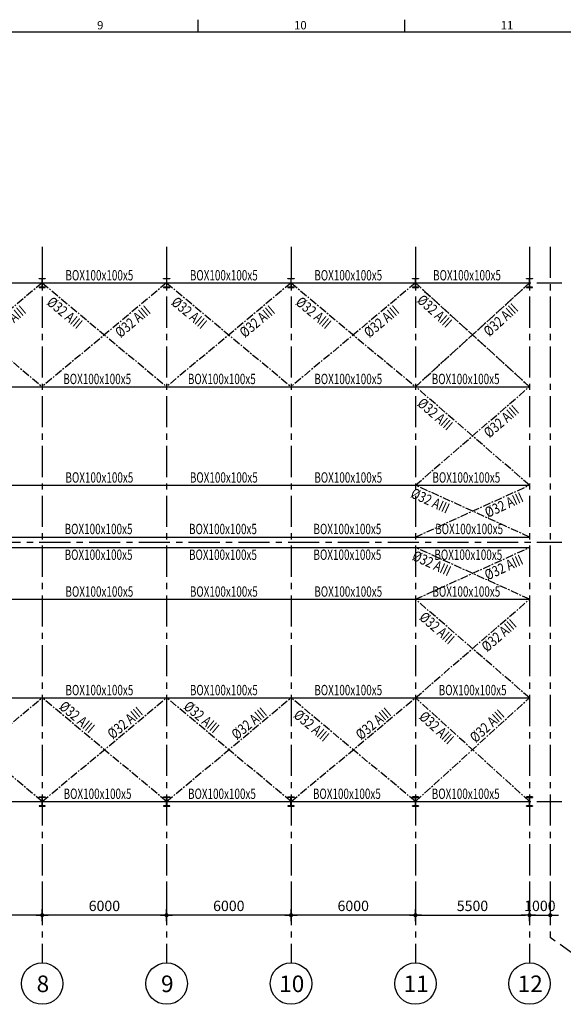
# Model space of a CAD drawing. Units: millimetres. Extents: x -9706 to -137, y -11645 to -6501.
# Drawn here: x -4847 to -4716, y -7095 to -6858 of the extents above; entities that cross this region are included whole.
import ezdxf
from ezdxf.enums import TextEntityAlignment as Align

# ---------------------------------------------------------------- set-up
doc = ezdxf.new("R2010")
doc.units = ezdxf.units.MM
doc.header["$LTSCALE"] = 3
doc.header["$MEASUREMENT"] = 0
doc.linetypes.add('CENTER', pattern=[2, 1.25, -0.25, 0.25, -0.25])
doc.layers.get('0').update_dxf_attribs({"color": 4, "linetype": 'CONTINUOUS'})
doc.layers.get('DEFPOINTS').update_dxf_attribs({"color": 4, "linetype": 'CONTINUOUS'})
for name, color, linetype in [('AX', 1, 'CENTER'), ('BACK-FILTER', 4, 'CONTINUOUS'), ('DIM1', 1, 'CONTINUOUS'), ('TEXT', 3, 'CONTINUOUS')]:
    doc.layers.add(name, color=color, linetype=linetype)
doc.styles.add('RO', font='ROMANS.SHX')
doc.styles.add('ROMANS', font='romans.shx')
doc.dimstyles.new('DIM-200', dxfattribs={"dimtxt": 2.5, "dimasz": 1, "dimexe": 0, "dimexo": 0, "dimgap": 1, "dimtad": 1, "dimdec": 1, "dimlfac": 200, "dimzin": 13, "dimdsep": 46, "dimtxsty": 'ROMANS', "dimblk": 'BB', "dimcen": 2, "dimdle": 20, "dimclrd": 1, "dimclre": 1, "dimclrt": 3, "dimadec": 0, "dimazin": 0, "dimtfac": 0.8, "dimtdec": 1, "dimtix": 1, "dimtmove": 2, "dimatfit": 3, "dimldrblk": 'BB', "dimfxl": 0, "dimtolj": 1, "dimtzin": 13, "dimarcsym": 0})

# ---------------------------------------------------------------- blocks, each defined once
blk = doc.blocks.new('BB')
at = {"layer": 'DIM1'}
for p, q in [((1.46, 0), (-1.46, 0)), ((0, -1.46), (0, 1.46))]:
    blk.add_line(p, q, dxfattribs=at)
at = {"layer": 'DIM1', "const_width": 0.5}
blk.add_lwpolyline([(-0.25, 0, 1), (0.25, 0, 1)], format="xyb", close=True, dxfattribs=at)
blk = doc.blocks.new('*D188')
at = {"color": 1, "linetype": 'Continuous', "lineweight": -2}
for p, q in [((-4781.84, -7066.28), (-4781.84, -7073.52)), ((-4751.84, -7066.28), (-4751.84, -7073.52)), ((-4752.84, -7073.52), (-4780.84, -7073.52))]:
    blk.add_line(p, q, dxfattribs=at)
at = {"layer": 'DEFPOINTS', "color": 0, "linetype": 'Continuous'}
for p in [(-4781.84, -7066.28), (-4751.84, -7066.28), (-4781.84, -7073.52)]:
    blk.add_point(p, dxfattribs=at)
at = {"color": 1, "linetype": 'Continuous', "lineweight": -2, "rotation": 180}
blk.add_blockref('BB', (-4781.84, -7073.52), dxfattribs=at)
at = {"color": 1, "linetype": 'Continuous', "lineweight": -2}
blk.add_blockref('BB', (-4751.84, -7073.52), dxfattribs=at)
at = {"color": 3, "linetype": 'Continuous', "insert": (-4766.84, -7071.27), "char_height": 2.5, "attachment_point": 5, "style": 'ROMANS'}
blk.add_mtext('\\A1;6000', dxfattribs=at)
blk = doc.blocks.new('*D189')
at = {"color": 1, "linetype": 'Continuous', "lineweight": -2}
for p, q in [((-4811.84, -7066.28), (-4811.84, -7073.52)), ((-4781.84, -7066.28), (-4781.84, -7073.52)), ((-4782.84, -7073.52), (-4810.84, -7073.52))]:
    blk.add_line(p, q, dxfattribs=at)
at = {"layer": 'DEFPOINTS', "color": 0, "linetype": 'Continuous'}
for p in [(-4811.84, -7066.28), (-4781.84, -7066.28), (-4811.84, -7073.52)]:
    blk.add_point(p, dxfattribs=at)
at = {"color": 1, "linetype": 'Continuous', "lineweight": -2, "rotation": 180}
blk.add_blockref('BB', (-4811.84, -7073.52), dxfattribs=at)
at = {"color": 1, "linetype": 'Continuous', "lineweight": -2}
blk.add_blockref('BB', (-4781.84, -7073.52), dxfattribs=at)
at = {"color": 3, "linetype": 'Continuous', "insert": (-4796.84, -7071.27), "char_height": 2.5, "attachment_point": 5, "style": 'ROMANS'}
blk.add_mtext('\\A1;6000', dxfattribs=at)
blk = doc.blocks.new('*D190')
at = {"color": 1, "linetype": 'Continuous', "lineweight": -2}
for p, q in [((-4841.84, -7066.28), (-4841.84, -7073.52)), ((-4811.84, -7066.28), (-4811.84, -7073.52)), ((-4812.84, -7073.52), (-4840.84, -7073.52))]:
    blk.add_line(p, q, dxfattribs=at)
at = {"layer": 'DEFPOINTS', "color": 0, "linetype": 'Continuous'}
for p in [(-4841.84, -7066.28), (-4811.84, -7066.28), (-4841.84, -7073.52)]:
    blk.add_point(p, dxfattribs=at)
at = {"color": 1, "linetype": 'Continuous', "lineweight": -2, "rotation": 180}
blk.add_blockref('BB', (-4841.84, -7073.52), dxfattribs=at)
at = {"color": 1, "linetype": 'Continuous', "lineweight": -2}
blk.add_blockref('BB', (-4811.84, -7073.52), dxfattribs=at)
at = {"color": 3, "linetype": 'Continuous', "insert": (-4826.84, -7071.27), "char_height": 2.5, "attachment_point": 5, "style": 'ROMANS'}
blk.add_mtext('\\A1;6000', dxfattribs=at)
blk = doc.blocks.new('*D191')
at = {"color": 1, "linetype": 'Continuous', "lineweight": -2}
for p, q in [((-4871.84, -7066.28), (-4871.84, -7073.52)), ((-4841.84, -7066.28), (-4841.84, -7073.52)), ((-4842.84, -7073.52), (-4870.84, -7073.52))]:
    blk.add_line(p, q, dxfattribs=at)
at = {"layer": 'DEFPOINTS', "color": 0, "linetype": 'Continuous'}
for p in [(-4871.84, -7066.28), (-4841.84, -7066.28), (-4871.84, -7073.52)]:
    blk.add_point(p, dxfattribs=at)
at = {"color": 1, "linetype": 'Continuous', "lineweight": -2, "rotation": 180}
blk.add_blockref('BB', (-4871.84, -7073.52), dxfattribs=at)
at = {"color": 1, "linetype": 'Continuous', "lineweight": -2}
blk.add_blockref('BB', (-4841.84, -7073.52), dxfattribs=at)
at = {"color": 3, "linetype": 'Continuous', "insert": (-4856.84, -7071.27), "char_height": 2.5, "attachment_point": 5, "style": 'ROMANS'}
blk.add_mtext('\\A1;6000', dxfattribs=at)
blk = doc.blocks.new('EE')
at = {"color": 2, "linetype": 'Continuous'}
for p, q in [((-168.45, 400.66), (-168.45, 403.66)), ((-118.64, 400.66), (-118.64, 403.66))]:
    blk.add_line(p, q, dxfattribs=at)
at = {"color": 5, "linetype": 'Continuous'}
blk.add_line((180.24, 400.66), (-616.76, 400.66), dxfattribs=at)
at = {"layer": 'DIM1', "color": 2, "linetype": 'Continuous', "style": 'ROMANS'}
for s, p in [('9', (-192.81, 401.33)), ('10', (-145.31, 401.33)), ('11', (-95.5, 401.33))]:
    blk.add_text(s, height=2, dxfattribs=at).set_placement(p)
blk = doc.blocks.new('*D198')
at = {"color": 1, "linetype": 'Continuous', "lineweight": -2}
for p, q in [((-4751.84, -7066.28), (-4751.84, -7073.52)), ((-4724.34, -7066.28), (-4724.34, -7073.52)), ((-4750.84, -7073.52), (-4725.34, -7073.52))]:
    blk.add_line(p, q, dxfattribs=at)
at = {"layer": 'DEFPOINTS', "color": 0, "linetype": 'Continuous'}
for p in [(-4751.84, -7066.28), (-4724.34, -7066.28), (-4724.34, -7073.52)]:
    blk.add_point(p, dxfattribs=at)
at = {"color": 1, "linetype": 'Continuous', "lineweight": -2, "rotation": 180}
blk.add_blockref('BB', (-4751.84, -7073.52), dxfattribs=at)
at = {"color": 1, "linetype": 'Continuous', "lineweight": -2}
blk.add_blockref('BB', (-4724.34, -7073.52), dxfattribs=at)
at = {"color": 3, "linetype": 'Continuous', "insert": (-4738.09, -7071.27), "char_height": 2.5, "attachment_point": 5, "style": 'ROMANS'}
blk.add_mtext('\\A1;5500', dxfattribs=at)
blk = doc.blocks.new('*D413')
at = {"color": 1, "linetype": 'Continuous', "lineweight": -2}
for p, q in [((-4724.34, -7066.28), (-4724.34, -7073.52)), ((-4719.34, -7066.28), (-4719.34, -7073.52)), ((-4725.34, -7073.52), (-4726.34, -7073.52)), ((-4724.34, -7073.52), (-4719.34, -7073.52)), ((-4718.34, -7073.52), (-4717.34, -7073.52))]:
    blk.add_line(p, q, dxfattribs=at)
at = {"layer": 'DEFPOINTS', "color": 0, "linetype": 'Continuous'}
for p in [(-4724.34, -7066.28, 1), (-4719.34, -7066.28, 1), (-4719.34, -7073.52)]:
    blk.add_point(p, dxfattribs=at)
at = {"color": 1, "linetype": 'Continuous', "lineweight": -2}
blk.add_blockref('BB', (-4724.34, -7073.52), dxfattribs=at)
at = {"color": 1, "linetype": 'Continuous', "lineweight": -2, "rotation": 180}
blk.add_blockref('BB', (-4719.34, -7073.52), dxfattribs=at)
at = {"color": 3, "linetype": 'Continuous', "insert": (-4721.84, -7071.27), "char_height": 2.5, "attachment_point": 5, "style": 'ROMANS'}
blk.add_mtext('\\A1;1000', dxfattribs=at)

msp = doc.modelspace()

# ---------------------------------------------------------------- linework, layer by layer
at = {"color": 3, "linetype": 'Continuous'}
for p, q in [((-5051.83937392, -6921.11129684, 1), (-4724.33937392, -6921.11129684, 1)), ((-5051.83937392, -6946.11129684, 1), (-4724.33937392, -6946.11129684, 1)), ((-5051.83937392, -6969.86129684, 1), (-4724.33937392, -6969.86129684, 1)), ((-5051.83937392, -6982.36129684, 1), (-4724.33937392, -6982.36129684, 1)), ((-5051.83937392, -6984.86129684, 1), (-4724.33937392, -6984.86129684, 1)), ((-5051.83937392, -6997.36129684, 1), (-4724.33937392, -6997.36129684, 1)), ((-5051.83937392, -7021.11129684, 1), (-4724.33937392, -7021.11129684, 1)), ((-5051.83937392, -7046.11129684, 1), (-4724.33937392, -7046.11129684, 1))]:
    msp.add_line(p, q, dxfattribs=at)
at = {"color": 1, "linetype": 'Continuous', "elevation": 1}
for points in [[(-4841.08937392, -6920.01129684), (-4841.08937392, -6920.11129684), (-4842.58937392, -6920.11129684), (-4842.58937392, -6920.01129684)], [(-4841.08937392, -6920.01129684), (-4841.08937392, -6920.11129684), (-4842.58937392, -6920.11129684), (-4842.58937392, -6920.01129684)], [(-4841.81437392, -6922.11129684), (-4841.81437392, -6920.11129684), (-4841.86437392, -6920.11129684), (-4841.86437392, -6922.11129684)], [(-4841.81437392, -6922.11129684), (-4841.81437392, -6920.11129684), (-4841.86437392, -6920.11129684), (-4841.86437392, -6922.11129684)], [(-4811.08937392, -6920.01129684), (-4811.08937392, -6920.11129684), (-4812.58937392, -6920.11129684), (-4812.58937392, -6920.01129684)], [(-4811.08937392, -6920.01129684), (-4811.08937392, -6920.11129684), (-4812.58937392, -6920.11129684), (-4812.58937392, -6920.01129684)], [(-4811.81437392, -6922.11129684), (-4811.81437392, -6920.11129684), (-4811.86437392, -6920.11129684), (-4811.86437392, -6922.11129684)], [(-4811.81437392, -6922.11129684), (-4811.81437392, -6920.11129684), (-4811.86437392, -6920.11129684), (-4811.86437392, -6922.11129684)], [(-4781.08937392, -6920.01129684), (-4781.08937392, -6920.11129684), (-4782.58937392, -6920.11129684), (-4782.58937392, -6920.01129684)], [(-4781.08937392, -6920.01129684), (-4781.08937392, -6920.11129684), (-4782.58937392, -6920.11129684), (-4782.58937392, -6920.01129684)], [(-4781.81437392, -6922.11129684), (-4781.81437392, -6920.11129684), (-4781.86437392, -6920.11129684), (-4781.86437392, -6922.11129684)], [(-4781.81437392, -6922.11129684), (-4781.81437392, -6920.11129684), (-4781.86437392, -6920.11129684), (-4781.86437392, -6922.11129684)], [(-4751.08937392, -6920.01129684), (-4751.08937392, -6920.11129684), (-4752.58937392, -6920.11129684), (-4752.58937392, -6920.01129684)], [(-4751.08937392, -6920.01129684), (-4751.08937392, -6920.11129684), (-4752.58937392, -6920.11129684), (-4752.58937392, -6920.01129684)], [(-4751.81437392, -6922.11129684), (-4751.81437392, -6920.11129684), (-4751.86437392, -6920.11129684), (-4751.86437392, -6922.11129684)], [(-4751.81437392, -6922.11129684), (-4751.81437392, -6920.11129684), (-4751.86437392, -6920.11129684), (-4751.86437392, -6922.11129684)], [(-4723.58937392, -6920.01129684), (-4723.58937392, -6920.11129684), (-4725.08937392, -6920.11129684), (-4725.08937392, -6920.01129684)], [(-4723.58937392, -6920.01129684), (-4723.58937392, -6920.11129684), (-4725.08937392, -6920.11129684), (-4725.08937392, -6920.01129684)], [(-4724.31437392, -6922.11129684), (-4724.31437392, -6920.11129684), (-4724.36437392, -6920.11129684), (-4724.36437392, -6922.11129684)], [(-4724.31437392, -6922.11129684), (-4724.31437392, -6920.11129684), (-4724.36437392, -6920.11129684), (-4724.36437392, -6922.11129684)], [(-4841.08937392, -6922.21129684), (-4841.08937392, -6922.11129684), (-4842.58937392, -6922.11129684), (-4842.58937392, -6922.21129684)], [(-4841.08937392, -6922.21129684), (-4841.08937392, -6922.11129684), (-4842.58937392, -6922.11129684), (-4842.58937392, -6922.21129684)], [(-4811.08937392, -6922.21129684), (-4811.08937392, -6922.11129684), (-4812.58937392, -6922.11129684), (-4812.58937392, -6922.21129684)], [(-4811.08937392, -6922.21129684), (-4811.08937392, -6922.11129684), (-4812.58937392, -6922.11129684), (-4812.58937392, -6922.21129684)], [(-4781.08937392, -6922.21129684), (-4781.08937392, -6922.11129684), (-4782.58937392, -6922.11129684), (-4782.58937392, -6922.21129684)], [(-4781.08937392, -6922.21129684), (-4781.08937392, -6922.11129684), (-4782.58937392, -6922.11129684), (-4782.58937392, -6922.21129684)], [(-4751.08937392, -6922.21129684), (-4751.08937392, -6922.11129684), (-4752.58937392, -6922.11129684), (-4752.58937392, -6922.21129684)], [(-4751.08937392, -6922.21129684), (-4751.08937392, -6922.11129684), (-4752.58937392, -6922.11129684), (-4752.58937392, -6922.21129684)], [(-4723.58937392, -6922.21129684), (-4723.58937392, -6922.11129684), (-4725.08937392, -6922.11129684), (-4725.08937392, -6922.21129684)], [(-4723.58937392, -6922.21129684), (-4723.58937392, -6922.11129684), (-4725.08937392, -6922.11129684), (-4725.08937392, -6922.21129684)], [(-4841.08937392, -7045.01129684), (-4841.08937392, -7045.11129684), (-4842.58937392, -7045.11129684), (-4842.58937392, -7045.01129684)], [(-4841.81437392, -7045.11129684), (-4841.81437392, -7047.11129684), (-4841.86437392, -7047.11129684), (-4841.86437392, -7045.11129684)], [(-4811.08937392, -7045.01129684), (-4811.08937392, -7045.11129684), (-4812.58937392, -7045.11129684), (-4812.58937392, -7045.01129684)], [(-4811.81437392, -7045.11129684), (-4811.81437392, -7047.11129684), (-4811.86437392, -7047.11129684), (-4811.86437392, -7045.11129684)], [(-4781.08937392, -7045.01129684), (-4781.08937392, -7045.11129684), (-4782.58937392, -7045.11129684), (-4782.58937392, -7045.01129684)], [(-4781.81437392, -7045.11129684), (-4781.81437392, -7047.11129684), (-4781.86437392, -7047.11129684), (-4781.86437392, -7045.11129684)], [(-4751.08937392, -7045.01129684), (-4751.08937392, -7045.11129684), (-4752.58937392, -7045.11129684), (-4752.58937392, -7045.01129684)], [(-4752.58937392, -7045.01129684), (-4752.58937392, -7045.11129684), (-4751.08937392, -7045.11129684), (-4751.08937392, -7045.01129684)], [(-4751.81437392, -7045.11129684), (-4751.81437392, -7047.11129684), (-4751.86437392, -7047.11129684), (-4751.86437392, -7045.11129684)], [(-4751.86437392, -7045.11129684), (-4751.86437392, -7047.11129684), (-4751.81437392, -7047.11129684), (-4751.81437392, -7045.11129684)], [(-4723.58937392, -7045.01129684), (-4723.58937392, -7045.11129684), (-4725.08937392, -7045.11129684), (-4725.08937392, -7045.01129684)], [(-4725.08937392, -7045.01129684), (-4725.08937392, -7045.11129684), (-4723.58937392, -7045.11129684), (-4723.58937392, -7045.01129684)], [(-4724.31437392, -7045.11129684), (-4724.31437392, -7047.11129684), (-4724.36437392, -7047.11129684), (-4724.36437392, -7045.11129684)], [(-4724.36437392, -7045.11129684), (-4724.36437392, -7047.11129684), (-4724.31437392, -7047.11129684), (-4724.31437392, -7045.11129684)], [(-4841.08937392, -7047.21129684), (-4841.08937392, -7047.11129684), (-4842.58937392, -7047.11129684), (-4842.58937392, -7047.21129684)], [(-4811.08937392, -7047.21129684), (-4811.08937392, -7047.11129684), (-4812.58937392, -7047.11129684), (-4812.58937392, -7047.21129684)], [(-4781.08937392, -7047.21129684), (-4781.08937392, -7047.11129684), (-4782.58937392, -7047.11129684), (-4782.58937392, -7047.21129684)], [(-4751.08937392, -7047.21129684), (-4751.08937392, -7047.11129684), (-4752.58937392, -7047.11129684), (-4752.58937392, -7047.21129684)], [(-4752.58937392, -7047.21129684), (-4752.58937392, -7047.11129684), (-4751.08937392, -7047.11129684), (-4751.08937392, -7047.21129684)], [(-4723.58937392, -7047.21129684), (-4723.58937392, -7047.11129684), (-4725.08937392, -7047.11129684), (-4725.08937392, -7047.21129684)], [(-4725.08937392, -7047.21129684), (-4725.08937392, -7047.11129684), (-4723.58937392, -7047.11129684), (-4723.58937392, -7047.21129684)]]:
    msp.add_lwpolyline(points, close=True, dxfattribs=at)
at = {"color": 2, "linetype": 'Continuous'}
for centre in [(-4841.83937392, -7089.99565158, 1), (-4811.83937392, -7089.99565158, 1), (-4781.83937392, -7089.99565158, 1), (-4751.83937392, -7089.99565158, 1), (-4724.33937392, -7089.99565158, 1)]:
    msp.add_circle(centre, 5, dxfattribs=at)
at = {"layer": 'AX', "ltscale": 2}
for p, q in [((-4841.83937392, -6912.40853384, 1), (-4841.83937392, -7084.99565158, 1)), ((-4811.83937392, -6912.40853384, 1), (-4811.83937392, -7084.99565158, 1)), ((-4781.83937392, -6912.40853384, 1), (-4781.83937392, -7084.99565158, 1)), ((-4751.83937392, -6912.40853384, 1), (-4751.83937392, -7084.99565158, 1)), ((-4724.33937392, -6912.40853384, 1), (-4724.33937392, -7084.99565158, 1)), ((-4719.33937392, -6912.40853384, 1), (-4719.33937392, -7078.88868642, 1)), ((-5082.53469411, -6921.11129684, 1), (-4716.52391028, -6921.11129684, 1)), ((-5051.83937392, -6946.11129684, 1), (-4724.33937392, -6946.11129684, 1)), ((-5051.83937392, -6969.86129684, 1), (-4724.33937392, -6969.86129684, 1)), ((-5082.53469411, -6983.61129684, 1), (-4716.52391028, -6983.61129684, 1)), ((-5082.53469411, -6983.61129684, 1), (-4716.52391028, -6983.61129684, 1)), ((-5051.83937392, -6997.36129684, 1), (-4724.33937392, -6997.36129684, 1)), ((-5051.83937392, -7021.11129684, 1), (-4724.33937392, -7021.11129684, 1)), ((-5082.53469411, -7046.11129684, 1), (-4716.52391028, -7046.11129684, 1)), ((-4710.85337901, -7084.99565158, 1), (-4719.33937392, -7078.88868642, 1))]:
    msp.add_line(p, q, dxfattribs=at)
at = {"layer": 'AX', "color": 2, "ltscale": 0.5}
for p, q in [((-4871.83937392, -6921.11129684, 1), (-4841.83937392, -6946.11129684, 1)), ((-4841.83937392, -6921.11129684, 1), (-4871.83937392, -6946.11129684, 1)), ((-4841.83937392, -6921.11129684, 1), (-4811.83937392, -6946.11129684, 1)), ((-4811.83937392, -6921.11129684, 1), (-4841.83937392, -6946.11129684, 1)), ((-4811.83937392, -6921.11129684, 1), (-4781.83937392, -6946.11129684, 1)), ((-4781.83937392, -6921.11129684, 1), (-4811.83937392, -6946.11129684, 1)), ((-4781.83937392, -6921.11129684, 1), (-4751.83937392, -6946.11129684, 1)), ((-4751.83937392, -6921.11129684, 1), (-4781.83937392, -6946.11129684, 1)), ((-4751.83937392, -6921.11129684, 1), (-4724.33937392, -6946.11129684, 1)), ((-4724.33937392, -6921.11129684, 1), (-4751.83937392, -6946.11129684, 1)), ((-4724.33937392, -6946.11129684, 1), (-4751.83937392, -6921.11129684, 1)), ((-4751.83937392, -6946.11129684, 1), (-4724.33937392, -6921.11129684, 1)), ((-4751.83937392, -6969.86129684, 1), (-4724.33937392, -6946.11129684, 1)), ((-4724.33937392, -6969.86129684, 1), (-4751.83937392, -6946.11129684, 1)), ((-4751.83937392, -6982.36129684, 1), (-4724.33937392, -6969.86129684, 1)), ((-4724.33937392, -6982.36129684, 1), (-4751.83937392, -6969.86129684, 1)), ((-4751.83937392, -6997.36129684, 1), (-4724.33937392, -6984.86129684, 1)), ((-4724.33937392, -6997.36129684, 1), (-4751.83937392, -6984.86129684, 1)), ((-4724.33937392, -7021.11129684, 1), (-4751.83937392, -6997.36129684, 1)), ((-4751.83937392, -7021.11129684, 1), (-4724.33937392, -6997.36129684, 1)), ((-4871.83937392, -7046.11129684, 1), (-4841.83937392, -7021.11129684, 1)), ((-4841.83937392, -7046.11129684, 1), (-4871.83937392, -7021.11129684, 1)), ((-4841.83937392, -7046.11129684, 1), (-4811.83937392, -7021.11129684, 1)), ((-4811.83937392, -7046.11129684, 1), (-4841.83937392, -7021.11129684, 1)), ((-4811.83937392, -7046.11129684, 1), (-4781.83937392, -7021.11129684, 1)), ((-4781.83937392, -7046.11129684, 1), (-4811.83937392, -7021.11129684, 1)), ((-4781.83937392, -7046.11129684, 1), (-4751.83937392, -7021.11129684, 1)), ((-4751.83937392, -7046.11129684, 1), (-4781.83937392, -7021.11129684, 1)), ((-4751.83937392, -7046.11129684, 1), (-4724.33937392, -7021.11129684, 1)), ((-4724.33937392, -7046.11129684, 1), (-4751.83937392, -7021.11129684, 1))]:
    msp.add_line(p, q, dxfattribs=at)

# ---------------------------------------------------------------- block references
at = {"layer": 'BACK-FILTER', "linetype": 'CENTER'}
msp.add_blockref('EE', (-4635.78950917, -7261.30528286, 1), dxfattribs=at)

# ---------------------------------------------------------------- texts
at = {"layer": 'DIM1', "color": 5, "style": 'ROMANS'}
for s, p in [('8', (-4841.66905614, -7092.05226825, 1)), ('9', (-4811.66905614, -7092.05226825, 1)), ('10', (-4781.66905614, -7092.05226825, 1)), ('11', (-4751.66905614, -7092.05226825, 1)), ('12', (-4724.16905614, -7092.05226825, 1))]:
    msp.add_text(s, height=4, dxfattribs=at).set_placement(p, align=Align.CENTER)
at = {"layer": 'TEXT', "color": 3, "style": 'RO', "width": 0.7}
for p in [(-4836.2283612, -6920.49522544, 1), (-4806.2283612, -6920.49522544, 1), (-4776.2283612, -6920.49522544, 1), (-4747.58536685, -6920.49522544, 1), (-4836.75710843, -6945.49522544, 1), (-4806.70904444, -6945.49522544, 1), (-4776.2283612, -6945.49522544, 1), (-4747.91911243, -6945.49522544, 1), (-4836.2283612, -6969.24522544, 1), (-4806.2283612, -6969.24522544, 1), (-4776.2283612, -6969.24522544, 1), (-4747.75344984, -6969.24522544, 1), (-4836.4305589, -6981.66136335, 1), (-4806.4305589, -6981.66136335, 1), (-4776.4305589, -6981.66136335, 1), (-4747.07717376, -6981.66136335, 1), (-4836.4305589, -6987.86593372, 1), (-4806.4305589, -6987.86593372, 1), (-4776.4305589, -6987.86593372, 1), (-4747.2792879, -6987.86593372, 1), (-4836.2283612, -6996.74522544, 1), (-4806.2283612, -6996.74522544, 1), (-4776.2283612, -6996.74522544, 1), (-4747.75152813, -6996.74522544, 1), (-4836.2283612, -7020.49522544, 1), (-4806.2283612, -7020.49522544, 1), (-4776.2283612, -7020.49522544, 1), (-4746.2283612, -7020.49522544, 1), (-4836.67661642, -7045.49522544, 1), (-4806.67660197, -7045.49522544, 1), (-4776.55707785, -7045.49522544, 1), (-4747.9018146, -7045.49522544, 1)]:
    msp.add_text('BOX100x100x5', height=2.5, dxfattribs=at).set_placement(p)
at = {"layer": 'TEXT', "color": 3, "style": 'RO', "width": 0.8}
for rotation, p in [(320.1944289077, (-4840.92720139, -6926.12680454, 1)), (320.1944289077, (-4810.92720139, -6926.12680454, 1)), (320.1944289077, (-4780.92720139, -6926.12680454, 1)), (317.7263109939, (-4751.65166563, -6925.54649308, 1)), (39.8055710923, (-4852.96463377, -6934.45368171, 1)), (39.8055710923, (-4822.96463377, -6934.45368171, 1)), (39.8055710923, (-4792.96463377, -6934.45368171, 1)), (39.8055710923, (-4762.96463377, -6934.45368171, 1)), (42.2736890061, (-4734.04059743, -6934.19514329, 1)), (319.1849161251, (-4751.577772, -6950.48176559, 1)), (40.8150838749, (-4734.0269189, -6958.60981936, 1)), (335.3764352138, (-4753.20566861, -6972.69762509, 1)), (24.6235647862, (-4734.40785721, -6977.7633774, 1)), (335.3764352138, (-4752.85242762, -6987.77681877, 1)), (24.6235647862, (-4734.46705912, -6992.8353858, 1)), (319.1849161251, (-4751.14057488, -7002.04581665, 1)), (40.8150838749, (-4734.58017255, -7010.19964175, 1)), (320.1944289077, (-4837.95724543, -7023.57960959, 1)), (39.8055710923, (-4824.82178111, -7031.21671694, 1)), (320.1944289077, (-4807.95724543, -7023.57960959, 1)), (39.8055710923, (-4794.91790908, -7031.36084186, 1)), (320.1944289077, (-4781.43621981, -7025.62765992, 1)), (39.8055710923, (-4764.96598752, -7031.4088835, 1)), (317.7263109939, (-4751.17665568, -7025.96076156, 1)), (42.2736890061, (-4737.33958202, -7032.08760849, 1))]:
    msp.add_text('%%C32 AIII', height=2.5, rotation=rotation, dxfattribs=at).set_placement(p)

# ---------------------------------------------------------------- dimensions: what is measured, and where the dimension line sits
at = {"color": 3, "linetype": 'Continuous'}
for base, p1, p2, picture, middle in [((-4871.83937392, -7073.51527545, 1), (-4841.83937392, -7066.27666807, 1), (-4871.83937392, -7066.27666807, 1), '*D191', (-4856.83937392, -7071.26527545, 1)), ((-4841.83937392, -7073.51527545, 1), (-4811.83937392, -7066.27666807, 1), (-4841.83937392, -7066.27666807, 1), '*D190', (-4826.83937392, -7071.26527545, 1)), ((-4811.83937392, -7073.51527545, 1), (-4781.83937392, -7066.27666807, 1), (-4811.83937392, -7066.27666807, 1), '*D189', (-4796.83937392, -7071.26527545, 1)), ((-4781.83937392, -7073.51527545, 1), (-4751.83937392, -7066.27666807, 1), (-4781.83937392, -7066.27666807, 1), '*D188', (-4766.83937392, -7071.26527545, 1)), ((-4719.33937392, -7073.51527545), (-4724.33937392, -7066.27666807, 1), (-4719.33937392, -7066.27666807, 1), '*D413', (-4721.83937392, -7071.26527545))]:
    dim = msp.add_linear_dim(base=base, p1=p1, p2=p2, dimstyle='DIM-200', dxfattribs=at)
    dim.commit()
    dim.dimension.update_dxf_attribs({"geometry": picture, "text_midpoint": middle})
dim = msp.add_linear_dim(base=(-4724.33937392, -7073.51527545, 1), p1=(-4751.83937392, -7066.27666807, 1), p2=(-4724.33937392, -7066.27666807, 1), angle=180, dimstyle='DIM-200', dxfattribs=at)
dim.commit()
dim.dimension.update_dxf_attribs({"geometry": '*D198', "text_midpoint": (-4738.08937392, -7071.26527545, 1)})

doc.saveas('drawing.dxf')
